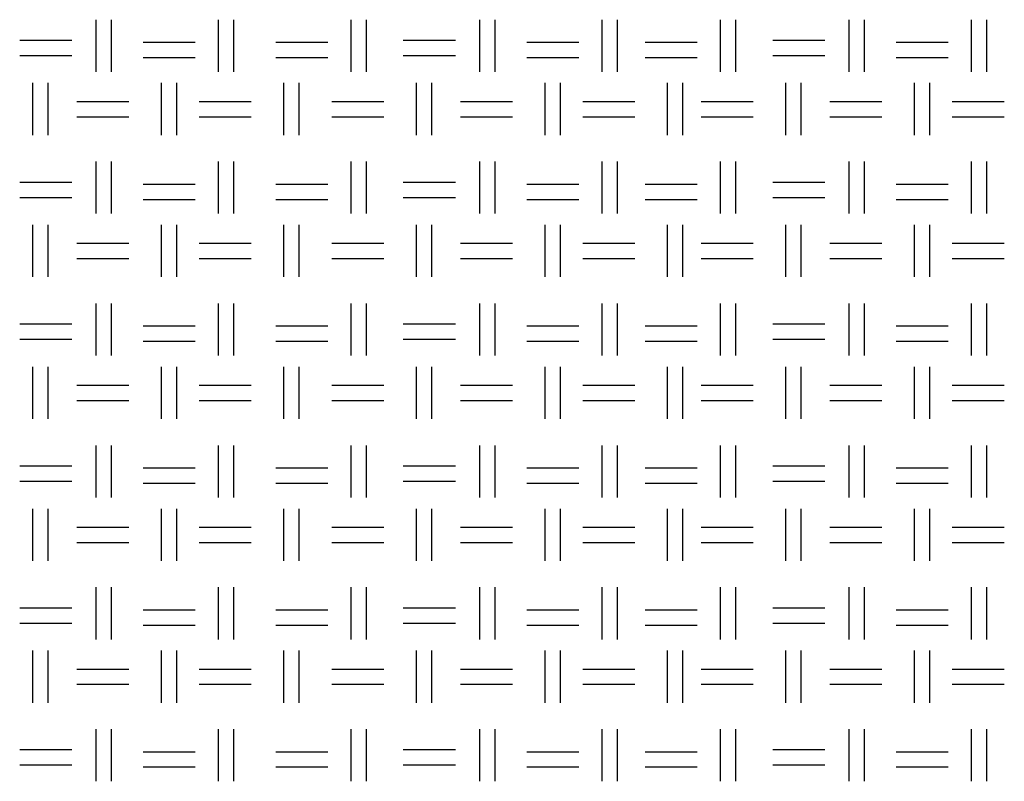
# Model space of a CAD drawing. Units: millimetres. Extents: x 515 to 7251, y 829 to 5488.
# Drawn here: x 5979 to 6224, y 2244 to 2434 of the extents above; entities that cross this region are included whole.
import ezdxf

# ---------------------------------------------------------------- set-up
doc = ezdxf.new("R2010")
doc.units = ezdxf.units.MM
doc.header["$LTSCALE"] = 10
doc.layers.add('LIVELLO_1', color=7, linetype='Continuous')

msp = doc.modelspace()

# ---------------------------------------------------------------- linework, layer by layer
at = {"layer": 'LIVELLO_1'}
for points in [[(5997.65, 2420.55), (5997.65, 2420.55), (5997.65, 2433.51), (5997.65, 2433.51)], [(6001.46, 2420.55), (6001.46, 2420.55), (6001.46, 2433.51), (6001.46, 2433.51)], [(6028.13, 2420.55), (6028.13, 2420.55), (6028.13, 2433.51), (6028.13, 2433.51)], [(6031.94, 2420.55), (6031.94, 2420.55), (6031.94, 2433.51), (6031.94, 2433.51)], [(6061.15, 2420.55), (6061.15, 2420.55), (6061.15, 2433.51), (6061.15, 2433.51)], [(6064.96, 2420.55), (6064.96, 2420.55), (6064.96, 2433.51), (6064.96, 2433.51)], [(6093.15, 2420.55), (6093.15, 2420.55), (6093.15, 2433.51), (6093.15, 2433.51)], [(6096.96, 2420.55), (6096.96, 2420.55), (6096.96, 2433.51), (6096.96, 2433.51)], [(6123.63, 2420.55), (6123.63, 2420.55), (6123.63, 2433.51), (6123.63, 2433.51)], [(6127.44, 2420.55), (6127.44, 2420.55), (6127.44, 2433.51), (6127.44, 2433.51)], [(6153.1, 2420.55), (6153.1, 2420.55), (6153.1, 2433.51), (6153.1, 2433.51)], [(6156.91, 2420.55), (6156.91, 2420.55), (6156.91, 2433.51), (6156.91, 2433.51)], [(6185.1, 2420.55), (6185.1, 2420.55), (6185.1, 2433.51), (6185.1, 2433.51)], [(6188.91, 2420.55), (6188.91, 2420.55), (6188.91, 2433.51), (6188.91, 2433.51)], [(6215.58, 2420.55), (6215.58, 2420.55), (6215.58, 2433.51), (6215.58, 2433.51)], [(6219.39, 2420.55), (6219.39, 2420.55), (6219.39, 2433.51), (6219.39, 2433.51)], [(5978.6, 2428.43), (5978.6, 2428.43), (5991.55, 2428.43), (5991.55, 2428.43)], [(6009.33, 2427.92), (6009.33, 2427.92), (6022.29, 2427.92), (6022.29, 2427.92)], [(6042.35, 2427.92), (6042.35, 2427.92), (6055.31, 2427.92), (6055.31, 2427.92)], [(6074.1, 2428.43), (6074.1, 2428.43), (6087.06, 2428.43), (6087.06, 2428.43)], [(6104.84, 2427.92), (6104.84, 2427.92), (6117.79, 2427.92), (6117.79, 2427.92)], [(6134.3, 2427.92), (6134.3, 2427.92), (6147.26, 2427.92), (6147.26, 2427.92)], [(6166.05, 2428.43), (6166.05, 2428.43), (6179.01, 2428.43), (6179.01, 2428.43)], [(6196.79, 2427.92), (6196.79, 2427.92), (6209.74, 2427.92), (6209.74, 2427.92)], [(5978.6, 2424.62), (5978.6, 2424.62), (5991.55, 2424.62), (5991.55, 2424.62)], [(6074.1, 2424.62), (6074.1, 2424.62), (6087.06, 2424.62), (6087.06, 2424.62)], [(6166.05, 2424.62), (6166.05, 2424.62), (6179.01, 2424.62), (6179.01, 2424.62)], [(6009.33, 2424.11), (6009.33, 2424.11), (6022.29, 2424.11), (6022.29, 2424.11)], [(6042.35, 2424.11), (6042.35, 2424.11), (6055.31, 2424.11), (6055.31, 2424.11)], [(6104.84, 2424.11), (6104.84, 2424.11), (6117.79, 2424.11), (6117.79, 2424.11)], [(6134.3, 2424.11), (6134.3, 2424.11), (6147.26, 2424.11), (6147.26, 2424.11)], [(6196.79, 2424.11), (6196.79, 2424.11), (6209.74, 2424.11), (6209.74, 2424.11)], [(5981.9, 2404.8), (5981.9, 2404.8), (5981.9, 2417.76), (5981.9, 2417.76)], [(5985.71, 2404.8), (5985.71, 2404.8), (5985.71, 2417.76), (5985.71, 2417.76)], [(6013.91, 2404.8), (6013.91, 2404.8), (6013.91, 2417.76), (6013.91, 2417.76)], [(6017.72, 2404.8), (6017.72, 2404.8), (6017.72, 2417.76), (6017.72, 2417.76)], [(6044.39, 2404.8), (6044.39, 2404.8), (6044.39, 2417.76), (6044.39, 2417.76)], [(6048.2, 2404.8), (6048.2, 2404.8), (6048.2, 2417.76), (6048.2, 2417.76)], [(6077.41, 2404.8), (6077.41, 2404.8), (6077.41, 2417.76), (6077.41, 2417.76)], [(6081.22, 2404.8), (6081.22, 2404.8), (6081.22, 2417.76), (6081.22, 2417.76)], [(6109.41, 2404.8), (6109.41, 2404.8), (6109.41, 2417.76), (6109.41, 2417.76)], [(6113.22, 2404.8), (6113.22, 2404.8), (6113.22, 2417.76), (6113.22, 2417.76)], [(6139.89, 2404.8), (6139.89, 2404.8), (6139.89, 2417.76), (6139.89, 2417.76)], [(6143.7, 2404.8), (6143.7, 2404.8), (6143.7, 2417.76), (6143.7, 2417.76)], [(6169.35, 2404.8), (6169.35, 2404.8), (6169.35, 2417.76), (6169.35, 2417.76)], [(6173.16, 2404.8), (6173.16, 2404.8), (6173.16, 2417.76), (6173.16, 2417.76)], [(6201.36, 2404.8), (6201.36, 2404.8), (6201.36, 2417.76), (6201.36, 2417.76)], [(6205.17, 2404.8), (6205.17, 2404.8), (6205.17, 2417.76), (6205.17, 2417.76)], [(5992.82, 2413.19), (5992.82, 2413.19), (6005.78, 2413.19), (6005.78, 2413.19)], [(6023.3, 2413.19), (6023.3, 2413.19), (6036.26, 2413.19), (6036.26, 2413.19)], [(6056.32, 2413.19), (6056.32, 2413.19), (6069.28, 2413.19), (6069.28, 2413.19)], [(6088.33, 2413.19), (6088.33, 2413.19), (6101.28, 2413.19), (6101.28, 2413.19)], [(6118.81, 2413.19), (6118.81, 2413.19), (6131.76, 2413.19), (6131.76, 2413.19)], [(6148.27, 2413.19), (6148.27, 2413.19), (6161.23, 2413.19), (6161.23, 2413.19)], [(6180.28, 2413.19), (6180.28, 2413.19), (6193.23, 2413.19), (6193.23, 2413.19)], [(6210.76, 2413.19), (6210.76, 2413.19), (6223.71, 2413.19), (6223.71, 2413.19)], [(5992.82, 2409.38), (5992.82, 2409.38), (6005.78, 2409.38), (6005.78, 2409.38)], [(6023.3, 2409.38), (6023.3, 2409.38), (6036.26, 2409.38), (6036.26, 2409.38)], [(6056.32, 2409.38), (6056.32, 2409.38), (6069.28, 2409.38), (6069.28, 2409.38)], [(6088.33, 2409.38), (6088.33, 2409.38), (6101.28, 2409.38), (6101.28, 2409.38)], [(6118.81, 2409.38), (6118.81, 2409.38), (6131.76, 2409.38), (6131.76, 2409.38)], [(6148.27, 2409.38), (6148.27, 2409.38), (6161.23, 2409.38), (6161.23, 2409.38)], [(6180.28, 2409.38), (6180.28, 2409.38), (6193.23, 2409.38), (6193.23, 2409.38)], [(6210.76, 2409.38), (6210.76, 2409.38), (6223.71, 2409.38), (6223.71, 2409.38)], [(5997.65, 2385.25), (5997.65, 2385.25), (5997.65, 2398.2), (5997.65, 2398.2)], [(6001.46, 2385.25), (6001.46, 2385.25), (6001.46, 2398.2), (6001.46, 2398.2)], [(6028.13, 2385.25), (6028.13, 2385.25), (6028.13, 2398.2), (6028.13, 2398.2)], [(6031.94, 2385.25), (6031.94, 2385.25), (6031.94, 2398.2), (6031.94, 2398.2)], [(6061.15, 2385.25), (6061.15, 2385.25), (6061.15, 2398.2), (6061.15, 2398.2)], [(6064.96, 2385.25), (6064.96, 2385.25), (6064.96, 2398.2), (6064.96, 2398.2)], [(6093.15, 2385.25), (6093.15, 2385.25), (6093.15, 2398.2), (6093.15, 2398.2)], [(6096.96, 2385.25), (6096.96, 2385.25), (6096.96, 2398.2), (6096.96, 2398.2)], [(6123.63, 2385.25), (6123.63, 2385.25), (6123.63, 2398.2), (6123.63, 2398.2)], [(6127.44, 2385.25), (6127.44, 2385.25), (6127.44, 2398.2), (6127.44, 2398.2)], [(6153.1, 2385.25), (6153.1, 2385.25), (6153.1, 2398.2), (6153.1, 2398.2)], [(6156.91, 2385.25), (6156.91, 2385.25), (6156.91, 2398.2), (6156.91, 2398.2)], [(6185.1, 2385.25), (6185.1, 2385.25), (6185.1, 2398.2), (6185.1, 2398.2)], [(6188.91, 2385.25), (6188.91, 2385.25), (6188.91, 2398.2), (6188.91, 2398.2)], [(6215.58, 2385.25), (6215.58, 2385.25), (6215.58, 2398.2), (6215.58, 2398.2)], [(6219.39, 2385.25), (6219.39, 2385.25), (6219.39, 2398.2), (6219.39, 2398.2)], [(5978.6, 2393.12), (5978.6, 2393.12), (5991.55, 2393.12), (5991.55, 2393.12)], [(6009.33, 2392.61), (6009.33, 2392.61), (6022.29, 2392.61), (6022.29, 2392.61)], [(6042.35, 2392.61), (6042.35, 2392.61), (6055.31, 2392.61), (6055.31, 2392.61)], [(6074.1, 2393.12), (6074.1, 2393.12), (6087.06, 2393.12), (6087.06, 2393.12)], [(6104.84, 2392.61), (6104.84, 2392.61), (6117.79, 2392.61), (6117.79, 2392.61)], [(6134.3, 2392.61), (6134.3, 2392.61), (6147.26, 2392.61), (6147.26, 2392.61)], [(6166.05, 2393.12), (6166.05, 2393.12), (6179.01, 2393.12), (6179.01, 2393.12)], [(6196.79, 2392.61), (6196.79, 2392.61), (6209.74, 2392.61), (6209.74, 2392.61)], [(5978.6, 2389.31), (5978.6, 2389.31), (5991.55, 2389.31), (5991.55, 2389.31)], [(6009.33, 2388.8), (6009.33, 2388.8), (6022.29, 2388.8), (6022.29, 2388.8)], [(6042.35, 2388.8), (6042.35, 2388.8), (6055.31, 2388.8), (6055.31, 2388.8)], [(6074.1, 2389.31), (6074.1, 2389.31), (6087.06, 2389.31), (6087.06, 2389.31)], [(6104.84, 2388.8), (6104.84, 2388.8), (6117.79, 2388.8), (6117.79, 2388.8)], [(6134.3, 2388.8), (6134.3, 2388.8), (6147.26, 2388.8), (6147.26, 2388.8)], [(6166.05, 2389.31), (6166.05, 2389.31), (6179.01, 2389.31), (6179.01, 2389.31)], [(6196.79, 2388.8), (6196.79, 2388.8), (6209.74, 2388.8), (6209.74, 2388.8)], [(5981.9, 2369.5), (5981.9, 2369.5), (5981.9, 2382.45), (5981.9, 2382.45)], [(5985.71, 2369.5), (5985.71, 2369.5), (5985.71, 2382.45), (5985.71, 2382.45)], [(6013.91, 2369.5), (6013.91, 2369.5), (6013.91, 2382.45), (6013.91, 2382.45)], [(6017.72, 2369.5), (6017.72, 2369.5), (6017.72, 2382.45), (6017.72, 2382.45)], [(6044.39, 2369.5), (6044.39, 2369.5), (6044.39, 2382.45), (6044.39, 2382.45)], [(6048.2, 2369.5), (6048.2, 2369.5), (6048.2, 2382.45), (6048.2, 2382.45)], [(6077.41, 2369.5), (6077.41, 2369.5), (6077.41, 2382.45), (6077.41, 2382.45)], [(6081.22, 2369.5), (6081.22, 2369.5), (6081.22, 2382.45), (6081.22, 2382.45)], [(6109.41, 2369.5), (6109.41, 2369.5), (6109.41, 2382.45), (6109.41, 2382.45)], [(6113.22, 2369.5), (6113.22, 2369.5), (6113.22, 2382.45), (6113.22, 2382.45)], [(6139.89, 2369.5), (6139.89, 2369.5), (6139.89, 2382.45), (6139.89, 2382.45)], [(6143.7, 2369.5), (6143.7, 2369.5), (6143.7, 2382.45), (6143.7, 2382.45)], [(6169.35, 2369.5), (6169.35, 2369.5), (6169.35, 2382.45), (6169.35, 2382.45)], [(6173.16, 2369.5), (6173.16, 2369.5), (6173.16, 2382.45), (6173.16, 2382.45)], [(6201.36, 2369.5), (6201.36, 2369.5), (6201.36, 2382.45), (6201.36, 2382.45)], [(6205.17, 2369.5), (6205.17, 2369.5), (6205.17, 2382.45), (6205.17, 2382.45)], [(5992.82, 2377.88), (5992.82, 2377.88), (6005.78, 2377.88), (6005.78, 2377.88)], [(6023.3, 2377.88), (6023.3, 2377.88), (6036.26, 2377.88), (6036.26, 2377.88)], [(6056.32, 2377.88), (6056.32, 2377.88), (6069.28, 2377.88), (6069.28, 2377.88)], [(6088.33, 2377.88), (6088.33, 2377.88), (6101.28, 2377.88), (6101.28, 2377.88)], [(6118.81, 2377.88), (6118.81, 2377.88), (6131.76, 2377.88), (6131.76, 2377.88)], [(6148.27, 2377.88), (6148.27, 2377.88), (6161.23, 2377.88), (6161.23, 2377.88)], [(6180.28, 2377.88), (6180.28, 2377.88), (6193.23, 2377.88), (6193.23, 2377.88)], [(6210.76, 2377.88), (6210.76, 2377.88), (6223.71, 2377.88), (6223.71, 2377.88)], [(5992.82, 2374.07), (5992.82, 2374.07), (6005.78, 2374.07), (6005.78, 2374.07)], [(6023.3, 2374.07), (6023.3, 2374.07), (6036.26, 2374.07), (6036.26, 2374.07)], [(6056.32, 2374.07), (6056.32, 2374.07), (6069.28, 2374.07), (6069.28, 2374.07)], [(6088.33, 2374.07), (6088.33, 2374.07), (6101.28, 2374.07), (6101.28, 2374.07)], [(6118.81, 2374.07), (6118.81, 2374.07), (6131.76, 2374.07), (6131.76, 2374.07)], [(6148.27, 2374.07), (6148.27, 2374.07), (6161.23, 2374.07), (6161.23, 2374.07)], [(6180.28, 2374.07), (6180.28, 2374.07), (6193.23, 2374.07), (6193.23, 2374.07)], [(6210.76, 2374.07), (6210.76, 2374.07), (6223.71, 2374.07), (6223.71, 2374.07)], [(5997.65, 2349.94), (5997.65, 2349.94), (5997.65, 2362.89), (5997.65, 2362.89)], [(6001.46, 2349.94), (6001.46, 2349.94), (6001.46, 2362.89), (6001.46, 2362.89)], [(6028.13, 2349.94), (6028.13, 2349.94), (6028.13, 2362.89), (6028.13, 2362.89)], [(6031.94, 2349.94), (6031.94, 2349.94), (6031.94, 2362.89), (6031.94, 2362.89)], [(6061.15, 2349.94), (6061.15, 2349.94), (6061.15, 2362.89), (6061.15, 2362.89)], [(6064.96, 2349.94), (6064.96, 2349.94), (6064.96, 2362.89), (6064.96, 2362.89)], [(6093.15, 2349.94), (6093.15, 2349.94), (6093.15, 2362.89), (6093.15, 2362.89)], [(6096.96, 2349.94), (6096.96, 2349.94), (6096.96, 2362.89), (6096.96, 2362.89)], [(6123.63, 2349.94), (6123.63, 2349.94), (6123.63, 2362.89), (6123.63, 2362.89)], [(6127.44, 2349.94), (6127.44, 2349.94), (6127.44, 2362.89), (6127.44, 2362.89)], [(6153.1, 2349.94), (6153.1, 2349.94), (6153.1, 2362.89), (6153.1, 2362.89)], [(6156.91, 2349.94), (6156.91, 2349.94), (6156.91, 2362.89), (6156.91, 2362.89)], [(6185.1, 2349.94), (6185.1, 2349.94), (6185.1, 2362.89), (6185.1, 2362.89)], [(6188.91, 2349.94), (6188.91, 2349.94), (6188.91, 2362.89), (6188.91, 2362.89)], [(6215.58, 2349.94), (6215.58, 2349.94), (6215.58, 2362.89), (6215.58, 2362.89)], [(6219.39, 2349.94), (6219.39, 2349.94), (6219.39, 2362.89), (6219.39, 2362.89)], [(5978.6, 2357.81), (5978.6, 2357.81), (5991.55, 2357.81), (5991.55, 2357.81)], [(6009.33, 2357.31), (6009.33, 2357.31), (6022.29, 2357.31), (6022.29, 2357.31)], [(6042.35, 2357.31), (6042.35, 2357.31), (6055.31, 2357.31), (6055.31, 2357.31)], [(6074.1, 2357.81), (6074.1, 2357.81), (6087.06, 2357.81), (6087.06, 2357.81)], [(6104.84, 2357.31), (6104.84, 2357.31), (6117.79, 2357.31), (6117.79, 2357.31)], [(6134.3, 2357.31), (6134.3, 2357.31), (6147.26, 2357.31), (6147.26, 2357.31)], [(6166.05, 2357.81), (6166.05, 2357.81), (6179.01, 2357.81), (6179.01, 2357.81)], [(6196.79, 2357.31), (6196.79, 2357.31), (6209.74, 2357.31), (6209.74, 2357.31)], [(5978.6, 2354), (5978.6, 2354), (5991.55, 2354), (5991.55, 2354)], [(6009.33, 2353.5), (6009.33, 2353.5), (6022.29, 2353.5), (6022.29, 2353.5)], [(6042.35, 2353.5), (6042.35, 2353.5), (6055.31, 2353.5), (6055.31, 2353.5)], [(6074.1, 2354), (6074.1, 2354), (6087.06, 2354), (6087.06, 2354)], [(6104.84, 2353.5), (6104.84, 2353.5), (6117.79, 2353.5), (6117.79, 2353.5)], [(6134.3, 2353.5), (6134.3, 2353.5), (6147.26, 2353.5), (6147.26, 2353.5)], [(6166.05, 2354), (6166.05, 2354), (6179.01, 2354), (6179.01, 2354)], [(6196.79, 2353.5), (6196.79, 2353.5), (6209.74, 2353.5), (6209.74, 2353.5)], [(5981.9, 2334.19), (5981.9, 2334.19), (5981.9, 2347.15), (5981.9, 2347.15)], [(5985.71, 2334.19), (5985.71, 2334.19), (5985.71, 2347.15), (5985.71, 2347.15)], [(6013.91, 2334.19), (6013.91, 2334.19), (6013.91, 2347.15), (6013.91, 2347.15)], [(6017.72, 2334.19), (6017.72, 2334.19), (6017.72, 2347.15), (6017.72, 2347.15)], [(6044.39, 2334.19), (6044.39, 2334.19), (6044.39, 2347.15), (6044.39, 2347.15)], [(6048.2, 2334.19), (6048.2, 2334.19), (6048.2, 2347.15), (6048.2, 2347.15)], [(6077.41, 2334.19), (6077.41, 2334.19), (6077.41, 2347.15), (6077.41, 2347.15)], [(6081.22, 2334.19), (6081.22, 2334.19), (6081.22, 2347.15), (6081.22, 2347.15)], [(6109.41, 2334.19), (6109.41, 2334.19), (6109.41, 2347.15), (6109.41, 2347.15)], [(6113.22, 2334.19), (6113.22, 2334.19), (6113.22, 2347.15), (6113.22, 2347.15)], [(6139.89, 2334.19), (6139.89, 2334.19), (6139.89, 2347.15), (6139.89, 2347.15)], [(6143.7, 2334.19), (6143.7, 2334.19), (6143.7, 2347.15), (6143.7, 2347.15)], [(6169.35, 2334.19), (6169.35, 2334.19), (6169.35, 2347.15), (6169.35, 2347.15)], [(6173.16, 2334.19), (6173.16, 2334.19), (6173.16, 2347.15), (6173.16, 2347.15)], [(6201.36, 2334.19), (6201.36, 2334.19), (6201.36, 2347.15), (6201.36, 2347.15)], [(6205.17, 2334.19), (6205.17, 2334.19), (6205.17, 2347.15), (6205.17, 2347.15)], [(5992.82, 2342.57), (5992.82, 2342.57), (6005.78, 2342.57), (6005.78, 2342.57)], [(6023.3, 2342.57), (6023.3, 2342.57), (6036.26, 2342.57), (6036.26, 2342.57)], [(6056.32, 2342.57), (6056.32, 2342.57), (6069.28, 2342.57), (6069.28, 2342.57)], [(6088.33, 2342.57), (6088.33, 2342.57), (6101.28, 2342.57), (6101.28, 2342.57)], [(6118.81, 2342.57), (6118.81, 2342.57), (6131.76, 2342.57), (6131.76, 2342.57)], [(6148.27, 2342.57), (6148.27, 2342.57), (6161.23, 2342.57), (6161.23, 2342.57)], [(6180.28, 2342.57), (6180.28, 2342.57), (6193.23, 2342.57), (6193.23, 2342.57)], [(6210.76, 2342.57), (6210.76, 2342.57), (6223.71, 2342.57), (6223.71, 2342.57)], [(5992.82, 2338.76), (5992.82, 2338.76), (6005.78, 2338.76), (6005.78, 2338.76)], [(6023.3, 2338.76), (6023.3, 2338.76), (6036.26, 2338.76), (6036.26, 2338.76)], [(6056.32, 2338.76), (6056.32, 2338.76), (6069.28, 2338.76), (6069.28, 2338.76)], [(6088.33, 2338.76), (6088.33, 2338.76), (6101.28, 2338.76), (6101.28, 2338.76)], [(6118.81, 2338.76), (6118.81, 2338.76), (6131.76, 2338.76), (6131.76, 2338.76)], [(6148.27, 2338.76), (6148.27, 2338.76), (6161.23, 2338.76), (6161.23, 2338.76)], [(6180.28, 2338.76), (6180.28, 2338.76), (6193.23, 2338.76), (6193.23, 2338.76)], [(6210.76, 2338.76), (6210.76, 2338.76), (6223.71, 2338.76), (6223.71, 2338.76)], [(5997.65, 2314.63), (5997.65, 2314.63), (5997.65, 2327.59), (5997.65, 2327.59)], [(6001.46, 2314.63), (6001.46, 2314.63), (6001.46, 2327.59), (6001.46, 2327.59)], [(6028.13, 2314.63), (6028.13, 2314.63), (6028.13, 2327.59), (6028.13, 2327.59)], [(6031.94, 2314.63), (6031.94, 2314.63), (6031.94, 2327.59), (6031.94, 2327.59)], [(6061.15, 2314.63), (6061.15, 2314.63), (6061.15, 2327.59), (6061.15, 2327.59)], [(6064.96, 2314.63), (6064.96, 2314.63), (6064.96, 2327.59), (6064.96, 2327.59)], [(6093.15, 2314.63), (6093.15, 2314.63), (6093.15, 2327.59), (6093.15, 2327.59)], [(6096.96, 2314.63), (6096.96, 2314.63), (6096.96, 2327.59), (6096.96, 2327.59)], [(6123.63, 2314.63), (6123.63, 2314.63), (6123.63, 2327.59), (6123.63, 2327.59)], [(6127.44, 2314.63), (6127.44, 2314.63), (6127.44, 2327.59), (6127.44, 2327.59)], [(6153.1, 2314.63), (6153.1, 2314.63), (6153.1, 2327.59), (6153.1, 2327.59)], [(6156.91, 2314.63), (6156.91, 2314.63), (6156.91, 2327.59), (6156.91, 2327.59)], [(6185.1, 2314.63), (6185.1, 2314.63), (6185.1, 2327.59), (6185.1, 2327.59)], [(6188.91, 2314.63), (6188.91, 2314.63), (6188.91, 2327.59), (6188.91, 2327.59)], [(6215.58, 2314.63), (6215.58, 2314.63), (6215.58, 2327.59), (6215.58, 2327.59)], [(6219.39, 2314.63), (6219.39, 2314.63), (6219.39, 2327.59), (6219.39, 2327.59)], [(5978.6, 2322.51), (5978.6, 2322.51), (5991.55, 2322.51), (5991.55, 2322.51)], [(6009.33, 2322), (6009.33, 2322), (6022.29, 2322), (6022.29, 2322)], [(6042.35, 2322), (6042.35, 2322), (6055.31, 2322), (6055.31, 2322)], [(6074.1, 2322.51), (6074.1, 2322.51), (6087.06, 2322.51), (6087.06, 2322.51)], [(6104.84, 2322), (6104.84, 2322), (6117.79, 2322), (6117.79, 2322)], [(6134.3, 2322), (6134.3, 2322), (6147.26, 2322), (6147.26, 2322)], [(6166.05, 2322.51), (6166.05, 2322.51), (6179.01, 2322.51), (6179.01, 2322.51)], [(6196.79, 2322), (6196.79, 2322), (6209.74, 2322), (6209.74, 2322)], [(5978.6, 2318.7), (5978.6, 2318.7), (5991.55, 2318.7), (5991.55, 2318.7)], [(6009.33, 2318.19), (6009.33, 2318.19), (6022.29, 2318.19), (6022.29, 2318.19)], [(6042.35, 2318.19), (6042.35, 2318.19), (6055.31, 2318.19), (6055.31, 2318.19)], [(6074.1, 2318.7), (6074.1, 2318.7), (6087.06, 2318.7), (6087.06, 2318.7)], [(6104.84, 2318.19), (6104.84, 2318.19), (6117.79, 2318.19), (6117.79, 2318.19)], [(6134.3, 2318.19), (6134.3, 2318.19), (6147.26, 2318.19), (6147.26, 2318.19)], [(6166.05, 2318.7), (6166.05, 2318.7), (6179.01, 2318.7), (6179.01, 2318.7)], [(6196.79, 2318.19), (6196.79, 2318.19), (6209.74, 2318.19), (6209.74, 2318.19)], [(5981.9, 2298.89), (5981.9, 2298.89), (5981.9, 2311.84), (5981.9, 2311.84)], [(5985.71, 2298.89), (5985.71, 2298.89), (5985.71, 2311.84), (5985.71, 2311.84)], [(6013.91, 2298.89), (6013.91, 2298.89), (6013.91, 2311.84), (6013.91, 2311.84)], [(6017.72, 2298.89), (6017.72, 2298.89), (6017.72, 2311.84), (6017.72, 2311.84)], [(6044.39, 2298.89), (6044.39, 2298.89), (6044.39, 2311.84), (6044.39, 2311.84)], [(6048.2, 2298.89), (6048.2, 2298.89), (6048.2, 2311.84), (6048.2, 2311.84)], [(6077.41, 2298.89), (6077.41, 2298.89), (6077.41, 2311.84), (6077.41, 2311.84)], [(6081.22, 2298.89), (6081.22, 2298.89), (6081.22, 2311.84), (6081.22, 2311.84)], [(6109.41, 2298.89), (6109.41, 2298.89), (6109.41, 2311.84), (6109.41, 2311.84)], [(6113.22, 2298.89), (6113.22, 2298.89), (6113.22, 2311.84), (6113.22, 2311.84)], [(6139.89, 2298.89), (6139.89, 2298.89), (6139.89, 2311.84), (6139.89, 2311.84)], [(6143.7, 2298.89), (6143.7, 2298.89), (6143.7, 2311.84), (6143.7, 2311.84)], [(6169.35, 2298.89), (6169.35, 2298.89), (6169.35, 2311.84), (6169.35, 2311.84)], [(6173.16, 2298.89), (6173.16, 2298.89), (6173.16, 2311.84), (6173.16, 2311.84)], [(6201.36, 2298.89), (6201.36, 2298.89), (6201.36, 2311.84), (6201.36, 2311.84)], [(6205.17, 2298.89), (6205.17, 2298.89), (6205.17, 2311.84), (6205.17, 2311.84)], [(5992.82, 2307.27), (5992.82, 2307.27), (6005.78, 2307.27), (6005.78, 2307.27)], [(6023.3, 2307.27), (6023.3, 2307.27), (6036.26, 2307.27), (6036.26, 2307.27)], [(6056.32, 2307.27), (6056.32, 2307.27), (6069.28, 2307.27), (6069.28, 2307.27)], [(6088.33, 2307.27), (6088.33, 2307.27), (6101.28, 2307.27), (6101.28, 2307.27)], [(6118.81, 2307.27), (6118.81, 2307.27), (6131.76, 2307.27), (6131.76, 2307.27)], [(6148.27, 2307.27), (6148.27, 2307.27), (6161.23, 2307.27), (6161.23, 2307.27)], [(6180.28, 2307.27), (6180.28, 2307.27), (6193.23, 2307.27), (6193.23, 2307.27)], [(6210.76, 2307.27), (6210.76, 2307.27), (6223.71, 2307.27), (6223.71, 2307.27)], [(5992.82, 2303.46), (5992.82, 2303.46), (6005.78, 2303.46), (6005.78, 2303.46)], [(6023.3, 2303.46), (6023.3, 2303.46), (6036.26, 2303.46), (6036.26, 2303.46)], [(6056.32, 2303.46), (6056.32, 2303.46), (6069.28, 2303.46), (6069.28, 2303.46)], [(6088.33, 2303.46), (6088.33, 2303.46), (6101.28, 2303.46), (6101.28, 2303.46)], [(6118.81, 2303.46), (6118.81, 2303.46), (6131.76, 2303.46), (6131.76, 2303.46)], [(6148.27, 2303.46), (6148.27, 2303.46), (6161.23, 2303.46), (6161.23, 2303.46)], [(6180.28, 2303.46), (6180.28, 2303.46), (6193.23, 2303.46), (6193.23, 2303.46)], [(6210.76, 2303.46), (6210.76, 2303.46), (6223.71, 2303.46), (6223.71, 2303.46)], [(5997.65, 2279.33), (5997.65, 2279.33), (5997.65, 2292.28), (5997.65, 2292.28)], [(6001.46, 2279.33), (6001.46, 2279.33), (6001.46, 2292.28), (6001.46, 2292.28)], [(6028.13, 2279.33), (6028.13, 2279.33), (6028.13, 2292.28), (6028.13, 2292.28)], [(6031.94, 2279.33), (6031.94, 2279.33), (6031.94, 2292.28), (6031.94, 2292.28)], [(6061.15, 2279.33), (6061.15, 2279.33), (6061.15, 2292.28), (6061.15, 2292.28)], [(6064.96, 2279.33), (6064.96, 2279.33), (6064.96, 2292.28), (6064.96, 2292.28)], [(6093.15, 2279.33), (6093.15, 2279.33), (6093.15, 2292.28), (6093.15, 2292.28)], [(6096.96, 2279.33), (6096.96, 2279.33), (6096.96, 2292.28), (6096.96, 2292.28)], [(6123.63, 2279.33), (6123.63, 2279.33), (6123.63, 2292.28), (6123.63, 2292.28)], [(6127.44, 2279.33), (6127.44, 2279.33), (6127.44, 2292.28), (6127.44, 2292.28)], [(6153.1, 2279.33), (6153.1, 2279.33), (6153.1, 2292.28), (6153.1, 2292.28)], [(6156.91, 2279.33), (6156.91, 2279.33), (6156.91, 2292.28), (6156.91, 2292.28)], [(6185.1, 2279.33), (6185.1, 2279.33), (6185.1, 2292.28), (6185.1, 2292.28)], [(6188.91, 2279.33), (6188.91, 2279.33), (6188.91, 2292.28), (6188.91, 2292.28)], [(6215.58, 2279.33), (6215.58, 2279.33), (6215.58, 2292.28), (6215.58, 2292.28)], [(6219.39, 2279.33), (6219.39, 2279.33), (6219.39, 2292.28), (6219.39, 2292.28)], [(5978.6, 2287.2), (5978.6, 2287.2), (5991.55, 2287.2), (5991.55, 2287.2)], [(6074.1, 2287.2), (6074.1, 2287.2), (6087.06, 2287.2), (6087.06, 2287.2)], [(6166.05, 2287.2), (6166.05, 2287.2), (6179.01, 2287.2), (6179.01, 2287.2)], [(6009.33, 2286.69), (6009.33, 2286.69), (6022.29, 2286.69), (6022.29, 2286.69)], [(6042.35, 2286.69), (6042.35, 2286.69), (6055.31, 2286.69), (6055.31, 2286.69)], [(6104.84, 2286.69), (6104.84, 2286.69), (6117.79, 2286.69), (6117.79, 2286.69)], [(6134.3, 2286.69), (6134.3, 2286.69), (6147.26, 2286.69), (6147.26, 2286.69)], [(6196.79, 2286.69), (6196.79, 2286.69), (6209.74, 2286.69), (6209.74, 2286.69)], [(5978.6, 2283.39), (5978.6, 2283.39), (5991.55, 2283.39), (5991.55, 2283.39)], [(6009.33, 2282.88), (6009.33, 2282.88), (6022.29, 2282.88), (6022.29, 2282.88)], [(6042.35, 2282.88), (6042.35, 2282.88), (6055.31, 2282.88), (6055.31, 2282.88)], [(6074.1, 2283.39), (6074.1, 2283.39), (6087.06, 2283.39), (6087.06, 2283.39)], [(6104.84, 2282.88), (6104.84, 2282.88), (6117.79, 2282.88), (6117.79, 2282.88)], [(6134.3, 2282.88), (6134.3, 2282.88), (6147.26, 2282.88), (6147.26, 2282.88)], [(6166.05, 2283.39), (6166.05, 2283.39), (6179.01, 2283.39), (6179.01, 2283.39)], [(6196.79, 2282.88), (6196.79, 2282.88), (6209.74, 2282.88), (6209.74, 2282.88)], [(5981.9, 2263.58), (5981.9, 2263.58), (5981.9, 2276.53), (5981.9, 2276.53)], [(5985.71, 2263.58), (5985.71, 2263.58), (5985.71, 2276.53), (5985.71, 2276.53)], [(6013.91, 2263.58), (6013.91, 2263.58), (6013.91, 2276.53), (6013.91, 2276.53)], [(6017.72, 2263.58), (6017.72, 2263.58), (6017.72, 2276.53), (6017.72, 2276.53)], [(6044.39, 2263.58), (6044.39, 2263.58), (6044.39, 2276.53), (6044.39, 2276.53)], [(6048.2, 2263.58), (6048.2, 2263.58), (6048.2, 2276.53), (6048.2, 2276.53)], [(6077.41, 2263.58), (6077.41, 2263.58), (6077.41, 2276.53), (6077.41, 2276.53)], [(6081.22, 2263.58), (6081.22, 2263.58), (6081.22, 2276.53), (6081.22, 2276.53)], [(6109.41, 2263.58), (6109.41, 2263.58), (6109.41, 2276.53), (6109.41, 2276.53)], [(6113.22, 2263.58), (6113.22, 2263.58), (6113.22, 2276.53), (6113.22, 2276.53)], [(6139.89, 2263.58), (6139.89, 2263.58), (6139.89, 2276.53), (6139.89, 2276.53)], [(6143.7, 2263.58), (6143.7, 2263.58), (6143.7, 2276.53), (6143.7, 2276.53)], [(6169.35, 2263.58), (6169.35, 2263.58), (6169.35, 2276.53), (6169.35, 2276.53)], [(6173.16, 2263.58), (6173.16, 2263.58), (6173.16, 2276.53), (6173.16, 2276.53)], [(6201.36, 2263.58), (6201.36, 2263.58), (6201.36, 2276.53), (6201.36, 2276.53)], [(6205.17, 2263.58), (6205.17, 2263.58), (6205.17, 2276.53), (6205.17, 2276.53)], [(5992.82, 2271.96), (5992.82, 2271.96), (6005.78, 2271.96), (6005.78, 2271.96)], [(6023.3, 2271.96), (6023.3, 2271.96), (6036.26, 2271.96), (6036.26, 2271.96)], [(6056.32, 2271.96), (6056.32, 2271.96), (6069.28, 2271.96), (6069.28, 2271.96)], [(6088.33, 2271.96), (6088.33, 2271.96), (6101.28, 2271.96), (6101.28, 2271.96)], [(6118.81, 2271.96), (6118.81, 2271.96), (6131.76, 2271.96), (6131.76, 2271.96)], [(6148.27, 2271.96), (6148.27, 2271.96), (6161.23, 2271.96), (6161.23, 2271.96)], [(6180.28, 2271.96), (6180.28, 2271.96), (6193.23, 2271.96), (6193.23, 2271.96)], [(6210.76, 2271.96), (6210.76, 2271.96), (6223.71, 2271.96), (6223.71, 2271.96)], [(5992.82, 2268.15), (5992.82, 2268.15), (6005.78, 2268.15), (6005.78, 2268.15)], [(6023.3, 2268.15), (6023.3, 2268.15), (6036.26, 2268.15), (6036.26, 2268.15)], [(6056.32, 2268.15), (6056.32, 2268.15), (6069.28, 2268.15), (6069.28, 2268.15)], [(6088.33, 2268.15), (6088.33, 2268.15), (6101.28, 2268.15), (6101.28, 2268.15)], [(6118.81, 2268.15), (6118.81, 2268.15), (6131.76, 2268.15), (6131.76, 2268.15)], [(6148.27, 2268.15), (6148.27, 2268.15), (6161.23, 2268.15), (6161.23, 2268.15)], [(6180.28, 2268.15), (6180.28, 2268.15), (6193.23, 2268.15), (6193.23, 2268.15)], [(6210.76, 2268.15), (6210.76, 2268.15), (6223.71, 2268.15), (6223.71, 2268.15)], [(5997.65, 2244.02), (5997.65, 2244.02), (5997.65, 2256.98), (5997.65, 2256.98)], [(6001.46, 2244.02), (6001.46, 2244.02), (6001.46, 2256.98), (6001.46, 2256.98)], [(6028.13, 2244.02), (6028.13, 2244.02), (6028.13, 2256.98), (6028.13, 2256.98)], [(6031.94, 2244.02), (6031.94, 2244.02), (6031.94, 2256.98), (6031.94, 2256.98)], [(6061.15, 2244.02), (6061.15, 2244.02), (6061.15, 2256.98), (6061.15, 2256.98)], [(6064.96, 2244.02), (6064.96, 2244.02), (6064.96, 2256.98), (6064.96, 2256.98)], [(6093.15, 2244.02), (6093.15, 2244.02), (6093.15, 2256.98), (6093.15, 2256.98)], [(6096.96, 2244.02), (6096.96, 2244.02), (6096.96, 2256.98), (6096.96, 2256.98)], [(6123.63, 2244.02), (6123.63, 2244.02), (6123.63, 2256.98), (6123.63, 2256.98)], [(6127.44, 2244.02), (6127.44, 2244.02), (6127.44, 2256.98), (6127.44, 2256.98)], [(6153.1, 2244.02), (6153.1, 2244.02), (6153.1, 2256.98), (6153.1, 2256.98)], [(6156.91, 2244.02), (6156.91, 2244.02), (6156.91, 2256.98), (6156.91, 2256.98)], [(6185.1, 2244.02), (6185.1, 2244.02), (6185.1, 2256.98), (6185.1, 2256.98)], [(6188.91, 2244.02), (6188.91, 2244.02), (6188.91, 2256.98), (6188.91, 2256.98)], [(6215.58, 2244.02), (6215.58, 2244.02), (6215.58, 2256.98), (6215.58, 2256.98)], [(6219.39, 2244.02), (6219.39, 2244.02), (6219.39, 2256.98), (6219.39, 2256.98)], [(5978.6, 2251.9), (5978.6, 2251.9), (5991.55, 2251.9), (5991.55, 2251.9)], [(6009.33, 2251.39), (6009.33, 2251.39), (6022.29, 2251.39), (6022.29, 2251.39)], [(6042.35, 2251.39), (6042.35, 2251.39), (6055.31, 2251.39), (6055.31, 2251.39)], [(6074.1, 2251.9), (6074.1, 2251.9), (6087.06, 2251.9), (6087.06, 2251.9)], [(6104.84, 2251.39), (6104.84, 2251.39), (6117.79, 2251.39), (6117.79, 2251.39)], [(6134.3, 2251.39), (6134.3, 2251.39), (6147.26, 2251.39), (6147.26, 2251.39)], [(6166.05, 2251.9), (6166.05, 2251.9), (6179.01, 2251.9), (6179.01, 2251.9)], [(6196.79, 2251.39), (6196.79, 2251.39), (6209.74, 2251.39), (6209.74, 2251.39)], [(5978.6, 2248.09), (5978.6, 2248.09), (5991.55, 2248.09), (5991.55, 2248.09)], [(6074.1, 2248.09), (6074.1, 2248.09), (6087.06, 2248.09), (6087.06, 2248.09)], [(6166.05, 2248.09), (6166.05, 2248.09), (6179.01, 2248.09), (6179.01, 2248.09)], [(6009.33, 2247.58), (6009.33, 2247.58), (6022.29, 2247.58), (6022.29, 2247.58)], [(6042.35, 2247.58), (6042.35, 2247.58), (6055.31, 2247.58), (6055.31, 2247.58)], [(6104.84, 2247.58), (6104.84, 2247.58), (6117.79, 2247.58), (6117.79, 2247.58)], [(6134.3, 2247.58), (6134.3, 2247.58), (6147.26, 2247.58), (6147.26, 2247.58)], [(6196.79, 2247.58), (6196.79, 2247.58), (6209.74, 2247.58), (6209.74, 2247.58)]]:
    msp.add_open_spline(points, degree=3, dxfattribs=at)

doc.saveas('drawing.dxf')
